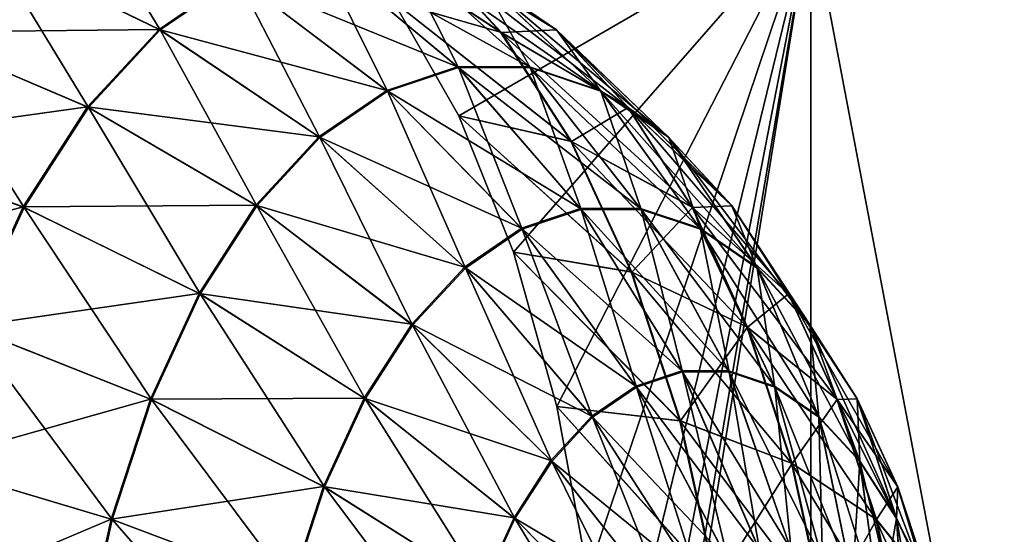
# Model space of a CAD drawing. Units: millimetres. Extents: x -28 to 250, y -1 to 508.
# Drawn here: x 247 to 249, y 169 to 170 of the extents above; entities that cross this region are included whole.
import ezdxf

# ---------------------------------------------------------------- set-up
doc = ezdxf.new("R2010")
doc.units = ezdxf.units.MM
doc.header["$LTSCALE"] = 65.185185
for name, color, linetype in [('435', 7, 'CONTINUOUS'), ('441', 7, 'CONTINUOUS'), ('499', 7, 'CONTINUOUS')]:
    doc.layers.add(name, color=color, linetype=linetype)

msp = doc.modelspace()

# ---------------------------------------------------------------- linework, layer by layer
at = {"layer": '435', "color": 7, "linetype": 'CONTINUOUS', "true_color": 0x646464}
for points in [[(246.7279, 169.9205, -14.2213), (246.913, 170.0476, -13.9006), (247.1005, 169.7397, -14.3448), (246.7279, 169.9205, -14.2213)], [(247.1005, 169.7397, -14.3448), (246.913, 170.0476, -13.9006), (247.2701, 169.8562, -14.0509), (247.1005, 169.7397, -14.3448)], [(247.6799, 169.9205, -12.5723), (247.4488, 170, -12.3451), (247.852, 169.7342, -12.2741), (247.6799, 169.9205, -12.5723)], [(247.852, 169.7342, -12.2741), (247.4488, 170, -12.3451), (247.6142, 169.8025, -12.0259), (247.852, 169.7342, -12.2741)], [(246.5557, 169.7342, -14.5194), (246.7279, 169.9205, -14.2213), (246.9427, 169.5689, -14.6181), (246.5557, 169.7342, -14.5194)], [(246.9427, 169.5689, -14.6181), (246.7279, 169.9205, -14.2213), (247.1005, 169.7397, -14.3448), (246.9427, 169.5689, -14.6181)], [(247.2701, 169.8562, -14.0509), (247.4471, 169.9152, -13.7444), (247.6014, 169.6049, -14.1687), (247.2701, 169.8562, -14.0509)], [(247.4471, 169.9152, -13.7444), (247.6265, 169.9152, -13.4336), (247.7573, 169.6569, -13.8987), (247.4471, 169.9152, -13.7444)], [(247.6014, 169.6049, -14.1687), (247.4471, 169.9152, -13.7444), (247.7573, 169.6569, -13.8987), (247.6014, 169.6049, -14.1687)], [(247.6265, 169.9152, -13.4336), (247.8035, 169.8562, -13.1271), (247.9153, 169.6569, -13.6251), (247.6265, 169.9152, -13.4336)], [(247.7573, 169.6569, -13.8987), (247.6265, 169.9152, -13.4336), (247.9153, 169.6569, -13.6251), (247.7573, 169.6569, -13.8987)], [(247.6799, 169.9205, -12.5723), (247.852, 169.7342, -12.2741), (247.9732, 169.7397, -12.8332), (247.6799, 169.9205, -12.5723)], [(247.8035, 169.8562, -13.1271), (247.6799, 169.9205, -12.5723), (247.9732, 169.7397, -12.8332), (247.8035, 169.8562, -13.1271)], [(247.1005, 169.7397, -14.3448), (247.2701, 169.8562, -14.0509), (247.452, 169.5023, -14.4275), (247.1005, 169.7397, -14.3448)], [(247.452, 169.5023, -14.4275), (247.2701, 169.8562, -14.0509), (247.6014, 169.6049, -14.1687), (247.452, 169.5023, -14.4275)], [(247.8035, 169.8562, -13.1271), (247.9732, 169.7397, -12.8332), (248.0712, 169.6049, -13.3551), (247.8035, 169.8562, -13.1271)], [(247.9153, 169.6569, -13.6251), (247.8035, 169.8562, -13.1271), (248.0712, 169.6049, -13.3551), (247.9153, 169.6569, -13.6251)], [(248.0065, 169.4937, -12.0066), (247.852, 169.7342, -12.2741), (247.6142, 169.8025, -12.0259), (248.0065, 169.4937, -12.0066)], [(247.7583, 169.5501, -11.7386), (248.0065, 169.4937, -12.0066), (247.6142, 169.8025, -12.0259), (247.7583, 169.5501, -11.7386)], [(246.9427, 169.5689, -14.6181), (247.1005, 169.7397, -14.3448), (247.313, 169.3519, -14.6682), (246.9427, 169.5689, -14.6181)], [(247.313, 169.3519, -14.6682), (247.1005, 169.7397, -14.3448), (247.452, 169.5023, -14.4275), (247.313, 169.3519, -14.6682)], [(247.9732, 169.7397, -12.8332), (247.852, 169.7342, -12.2741), (248.131, 169.5689, -12.5599), (247.9732, 169.7397, -12.8332)], [(247.9732, 169.7397, -12.8332), (248.131, 169.5689, -12.5599), (248.2206, 169.5023, -13.0963), (247.9732, 169.7397, -12.8332)], [(248.0712, 169.6049, -13.3551), (247.9732, 169.7397, -12.8332), (248.2206, 169.5023, -13.0963), (248.0712, 169.6049, -13.3551)], [(246.4013, 169.4937, -14.7869), (246.5557, 169.7342, -14.5194), (246.8011, 169.3485, -14.8633), (246.4013, 169.4937, -14.7869)], [(246.8011, 169.3485, -14.8633), (246.5557, 169.7342, -14.5194), (246.9427, 169.5689, -14.6181), (246.8011, 169.3485, -14.8633)], [(247.852, 169.7342, -12.2741), (248.0065, 169.4937, -12.0066), (248.131, 169.5689, -12.5599), (247.852, 169.7342, -12.2741)], [(247.6014, 169.6049, -14.1687), (247.7573, 169.6569, -13.8987), (247.8974, 169.3008, -14.2507), (247.6014, 169.6049, -14.1687)], [(247.7573, 169.6569, -13.8987), (247.9153, 169.6569, -13.6251), (248.0277, 169.3443, -14.025), (247.7573, 169.6569, -13.8987)], [(247.8974, 169.3008, -14.2507), (247.7573, 169.6569, -13.8987), (248.0277, 169.3443, -14.025), (247.8974, 169.3008, -14.2507)], [(247.9153, 169.6569, -13.6251), (248.0712, 169.6049, -13.3551), (248.1598, 169.3443, -13.7961), (247.9153, 169.6569, -13.6251)], [(248.0277, 169.3443, -14.025), (247.9153, 169.6569, -13.6251), (248.1598, 169.3443, -13.7961), (248.0277, 169.3443, -14.025)], [(247.452, 169.5023, -14.4275), (247.6014, 169.6049, -14.1687), (247.7725, 169.215, -14.4671), (247.452, 169.5023, -14.4275)], [(247.7725, 169.215, -14.4671), (247.6014, 169.6049, -14.1687), (247.8974, 169.3008, -14.2507), (247.7725, 169.215, -14.4671)], [(248.0712, 169.6049, -13.3551), (248.2206, 169.5023, -13.0963), (248.2901, 169.3008, -13.5704), (248.0712, 169.6049, -13.3551)], [(248.1598, 169.3443, -13.7961), (248.0712, 169.6049, -13.3551), (248.2901, 169.3008, -13.5704), (248.1598, 169.3443, -13.7961)], [(246.8011, 169.3485, -14.8633), (246.9427, 169.5689, -14.6181), (247.1883, 169.1578, -14.8842), (246.8011, 169.3485, -14.8633)], [(247.1883, 169.1578, -14.8842), (246.9427, 169.5689, -14.6181), (247.313, 169.3519, -14.6682), (247.1883, 169.1578, -14.8842)], [(248.131, 169.5689, -12.5599), (248.0065, 169.4937, -12.0066), (248.2726, 169.3485, -12.3146), (248.131, 169.5689, -12.5599)], [(248.131, 169.5689, -12.5599), (248.2726, 169.3485, -12.3146), (248.3596, 169.3519, -12.8556), (248.131, 169.5689, -12.5599)], [(248.2206, 169.5023, -13.0963), (248.131, 169.5689, -12.5599), (248.3596, 169.3519, -12.8556), (248.2206, 169.5023, -13.0963)], [(248.1391, 169.2057, -11.777), (248.0065, 169.4937, -12.0066), (247.7583, 169.5501, -11.7386), (248.1391, 169.2057, -11.777)], [(247.8787, 169.2499, -11.4916), (248.1391, 169.2057, -11.777), (247.7583, 169.5501, -11.7386), (247.8787, 169.2499, -11.4916)], [(247.313, 169.3519, -14.6682), (247.452, 169.5023, -14.4275), (247.6563, 169.0893, -14.6683), (247.313, 169.3519, -14.6682)], [(247.6563, 169.0893, -14.6683), (247.452, 169.5023, -14.4275), (247.7725, 169.215, -14.4671), (247.6563, 169.0893, -14.6683)], [(248.2206, 169.5023, -13.0963), (248.3596, 169.3519, -12.8556), (248.4151, 169.215, -13.354), (248.2206, 169.5023, -13.0963)], [(248.2901, 169.3008, -13.5704), (248.2206, 169.5023, -13.0963), (248.4151, 169.215, -13.354), (248.2901, 169.3008, -13.5704)], [(246.6796, 169.0845, -15.0738), (246.4013, 169.4937, -14.7869), (246.8011, 169.3485, -14.8633), (246.6796, 169.0845, -15.0738)], [(248.0065, 169.4937, -12.0066), (248.1391, 169.2057, -11.777), (248.2726, 169.3485, -12.3146), (248.0065, 169.4937, -12.0066)], [(246.6796, 169.0845, -15.0738), (246.8011, 169.3485, -14.8633), (247.0813, 168.9252, -15.0696), (246.6796, 169.0845, -15.0738)], [(247.0813, 168.9252, -15.0696), (246.8011, 169.3485, -14.8633), (247.1883, 169.1578, -14.8842), (247.0813, 168.9252, -15.0696)], [(247.1883, 169.1578, -14.8842), (247.313, 169.3519, -14.6682), (247.552, 168.927, -14.8489), (247.1883, 169.1578, -14.8842)], [(247.552, 168.927, -14.8489), (247.313, 169.3519, -14.6682), (247.6563, 169.0893, -14.6683), (247.552, 168.927, -14.8489)], [(248.2726, 169.3485, -12.3146), (248.1391, 169.2057, -11.777), (248.3941, 169.0845, -12.1042), (248.2726, 169.3485, -12.3146)], [(248.3596, 169.3519, -12.8556), (248.2726, 169.3485, -12.3146), (248.4843, 169.1578, -12.6396), (248.3596, 169.3519, -12.8556)], [(248.2726, 169.3485, -12.3146), (248.3941, 169.0845, -12.1042), (248.4843, 169.1578, -12.6396), (248.2726, 169.3485, -12.3146)], [(248.3596, 169.3519, -12.8556), (248.4843, 169.1578, -12.6396), (248.5313, 169.0893, -13.1528), (248.3596, 169.3519, -12.8556)], [(248.4151, 169.215, -13.354), (248.3596, 169.3519, -12.8556), (248.5313, 169.0893, -13.1528), (248.4151, 169.215, -13.354)], [(247.8974, 169.3008, -14.2507), (248.0277, 169.3443, -14.025), (248.1497, 168.9526, -14.2945), (247.8974, 169.3008, -14.2507)], [(248.0277, 169.3443, -14.025), (248.1598, 169.3443, -13.7961), (248.2507, 168.9864, -14.1195), (248.0277, 169.3443, -14.025)], [(248.1497, 168.9526, -14.2945), (248.0277, 169.3443, -14.025), (248.2507, 168.9864, -14.1195), (248.1497, 168.9526, -14.2945)], [(248.1598, 169.3443, -13.7961), (248.2901, 169.3008, -13.5704), (248.3532, 168.9864, -13.942), (248.1598, 169.3443, -13.7961)], [(248.2507, 168.9864, -14.1195), (248.1598, 169.3443, -13.7961), (248.3532, 168.9864, -13.942), (248.2507, 168.9864, -14.1195)], [(247.7725, 169.215, -14.4671), (247.8974, 169.3008, -14.2507), (248.0528, 168.8861, -14.4623), (247.7725, 169.215, -14.4671)], [(248.0528, 168.8861, -14.4623), (247.8974, 169.3008, -14.2507), (248.1497, 168.9526, -14.2945), (248.0528, 168.8861, -14.4623)], [(248.2901, 169.3008, -13.5704), (248.4151, 169.215, -13.354), (248.4542, 168.9526, -13.767), (248.2901, 169.3008, -13.5704)], [(248.3532, 168.9864, -13.942), (248.2901, 169.3008, -13.5704), (248.4542, 168.9526, -13.767), (248.3532, 168.9864, -13.942)], [(248.2461, 168.878, -11.5916), (248.1391, 169.2057, -11.777), (247.8787, 169.2499, -11.4916), (248.2461, 168.878, -11.5916)], [(247.9737, 168.9102, -11.292), (248.2461, 168.878, -11.5916), (247.8787, 169.2499, -11.4916), (247.9737, 168.9102, -11.292)], [(247.6563, 169.0893, -14.6683), (247.7725, 169.215, -14.4671), (247.9627, 168.7886, -14.6184), (247.6563, 169.0893, -14.6683)], [(247.9627, 168.7886, -14.6184), (247.7725, 169.215, -14.4671), (248.0528, 168.8861, -14.4623), (247.9627, 168.7886, -14.6184)], [(248.1391, 169.2057, -11.777), (248.2461, 168.878, -11.5916), (248.3941, 169.0845, -12.1042), (248.1391, 169.2057, -11.777)], [(248.4151, 169.215, -13.354), (248.5313, 169.0893, -13.1528), (248.5511, 168.8861, -13.5992), (248.4151, 169.215, -13.354)], [(248.4542, 168.9526, -13.767), (248.4151, 169.215, -13.354), (248.5511, 168.8861, -13.5992), (248.4542, 168.9526, -13.767)], [(247.0813, 168.9252, -15.0696), (247.1883, 169.1578, -14.8842), (247.4626, 168.7326, -15.0039), (247.0813, 168.9252, -15.0696)], [(247.4626, 168.7326, -15.0039), (247.1883, 169.1578, -14.8842), (247.552, 168.927, -14.8489), (247.4626, 168.7326, -15.0039)], [(248.4843, 169.1578, -12.6396), (248.3941, 169.0845, -12.1042), (248.5913, 168.9252, -12.4542), (248.4843, 169.1578, -12.6396)], [(248.4843, 169.1578, -12.6396), (248.5913, 168.9252, -12.4542), (248.6355, 168.927, -12.9722), (248.4843, 169.1578, -12.6396)], [(248.5313, 169.0893, -13.1528), (248.4843, 169.1578, -12.6396), (248.6355, 168.927, -12.9722), (248.5313, 169.0893, -13.1528)], [(247.552, 168.927, -14.8489), (247.6563, 169.0893, -14.6683), (247.8818, 168.6627, -14.7584), (247.552, 168.927, -14.8489)], [(247.8818, 168.6627, -14.7584), (247.6563, 169.0893, -14.6683), (247.9627, 168.7886, -14.6184), (247.8818, 168.6627, -14.7584)], [(248.5313, 169.0893, -13.1528), (248.6355, 168.927, -12.9722), (248.6412, 168.7886, -13.4431), (248.5313, 169.0893, -13.1528)], [(248.5511, 168.8861, -13.5992), (248.5313, 169.0893, -13.1528), (248.6412, 168.7886, -13.4431), (248.5511, 168.8861, -13.5992)], [(246.5814, 168.7841, -15.2438), (246.6796, 169.0845, -15.0738), (246.9949, 168.6607, -15.2192), (246.5814, 168.7841, -15.2438)], [(246.9949, 168.6607, -15.2192), (246.6796, 169.0845, -15.0738), (247.0813, 168.9252, -15.0696), (246.9949, 168.6607, -15.2192)], [(248.3941, 169.0845, -12.1042), (248.2461, 168.878, -11.5916), (248.4922, 168.7841, -11.9342), (248.3941, 169.0845, -12.1042)], [(248.3941, 169.0845, -12.1042), (248.4922, 168.7841, -11.9342), (248.5913, 168.9252, -12.4542), (248.3941, 169.0845, -12.1042)], [(248.1497, 168.9526, -14.2945), (248.2507, 168.9864, -14.1195), (248.351, 168.5703, -14.2989), (248.1497, 168.9526, -14.2945)], [(248.2507, 168.9864, -14.1195), (248.3532, 168.9864, -13.942), (248.42, 168.5933, -14.1796), (248.2507, 168.9864, -14.1195)], [(248.351, 168.5703, -14.2989), (248.2507, 168.9864, -14.1195), (248.42, 168.5933, -14.1796), (248.351, 168.5703, -14.2989)], [(248.3532, 168.9864, -13.942), (248.4542, 168.9526, -13.767), (248.4898, 168.5933, -14.0585), (248.3532, 168.9864, -13.942)], [(248.42, 168.5933, -14.1796), (248.3532, 168.9864, -13.942), (248.4898, 168.5933, -14.0585), (248.42, 168.5933, -14.1796)], [(248.0528, 168.8861, -14.4623), (248.1497, 168.9526, -14.2945), (248.2849, 168.5249, -14.4134), (248.0528, 168.8861, -14.4623)], [(248.2849, 168.5249, -14.4134), (248.1497, 168.9526, -14.2945), (248.351, 168.5703, -14.2989), (248.2849, 168.5249, -14.4134)], [(248.4542, 168.9526, -13.767), (248.5511, 168.8861, -13.5992), (248.5588, 168.5703, -13.9391), (248.4542, 168.9526, -13.767)], [(248.4898, 168.5933, -14.0585), (248.4542, 168.9526, -13.767), (248.5588, 168.5703, -13.9391), (248.4898, 168.5933, -14.0585)], [(246.9949, 168.6607, -15.2192), (247.0813, 168.9252, -15.0696), (247.3903, 168.5114, -15.129), (246.9949, 168.6607, -15.2192)], [(247.3903, 168.5114, -15.129), (247.0813, 168.9252, -15.0696), (247.4626, 168.7326, -15.0039), (247.3903, 168.5114, -15.129)], [(247.4626, 168.7326, -15.0039), (247.552, 168.927, -14.8489), (247.8124, 168.512, -14.8786), (247.4626, 168.7326, -15.0039)], [(247.8124, 168.512, -14.8786), (247.552, 168.927, -14.8489), (247.8818, 168.6627, -14.7584), (247.8124, 168.512, -14.8786)], [(248.5913, 168.9252, -12.4542), (248.4922, 168.7841, -11.9342), (248.6777, 168.6607, -12.3045), (248.5913, 168.9252, -12.4542)], [(248.6355, 168.927, -12.9722), (248.5913, 168.9252, -12.4542), (248.725, 168.7326, -12.8172), (248.6355, 168.927, -12.9722)], [(248.5913, 168.9252, -12.4542), (248.6777, 168.6607, -12.3045), (248.725, 168.7326, -12.8172), (248.5913, 168.9252, -12.4542)], [(248.6355, 168.927, -12.9722), (248.725, 168.7326, -12.8172), (248.7221, 168.6627, -13.3031), (248.6355, 168.927, -12.9722)], [(248.6412, 168.7886, -13.4431), (248.6355, 168.927, -12.9722), (248.7221, 168.6627, -13.3031), (248.6412, 168.7886, -13.4431)], [(248.3247, 168.5196, -11.4554), (248.2461, 168.878, -11.5916), (247.9737, 168.9102, -11.292), (248.3247, 168.5196, -11.4554)], [(248.0422, 168.5404, -11.1455), (248.3247, 168.5196, -11.4554), (247.9737, 168.9102, -11.292), (248.0422, 168.5404, -11.1455)], [(247.9627, 168.7886, -14.6184), (248.0528, 168.8861, -14.4623), (248.2235, 168.4584, -14.5198), (247.9627, 168.7886, -14.6184)], [(248.2235, 168.4584, -14.5198), (248.0528, 168.8861, -14.4623), (248.2849, 168.5249, -14.4134), (248.2235, 168.4584, -14.5198)], [(248.2461, 168.878, -11.5916), (248.3247, 168.5196, -11.4554), (248.4922, 168.7841, -11.9342), (248.2461, 168.878, -11.5916)], [(248.5511, 168.8861, -13.5992), (248.6412, 168.7886, -13.4431), (248.6248, 168.5249, -13.8247), (248.5511, 168.8861, -13.5992)], [(248.5588, 168.5703, -13.9391), (248.5511, 168.8861, -13.5992), (248.6248, 168.5249, -13.8247), (248.5588, 168.5703, -13.9391)], [(246.5094, 168.4555, -15.3686), (246.5814, 168.7841, -15.2438), (246.9314, 168.3713, -15.3292), (246.5094, 168.4555, -15.3686)], [(246.9314, 168.3713, -15.3292), (246.5814, 168.7841, -15.2438), (246.9949, 168.6607, -15.2192), (246.9314, 168.3713, -15.3292)], [(247.8818, 168.6627, -14.7584), (247.9627, 168.7886, -14.6184), (248.1683, 168.3725, -14.6153), (247.8818, 168.6627, -14.7584)], [(248.1683, 168.3725, -14.6153), (247.9627, 168.7886, -14.6184), (248.2235, 168.4584, -14.5198), (248.1683, 168.3725, -14.6153)], [(248.4922, 168.7841, -11.9342), (248.3247, 168.5196, -11.4554), (248.5643, 168.4555, -11.8094), (248.4922, 168.7841, -11.9342)], [(248.4922, 168.7841, -11.9342), (248.5643, 168.4555, -11.8094), (248.6777, 168.6607, -12.3045), (248.4922, 168.7841, -11.9342)], [(248.6248, 168.5249, -13.8247), (248.6412, 168.7886, -13.4431), (248.6863, 168.4584, -13.7182), (248.6248, 168.5249, -13.8247)], [(248.6412, 168.7886, -13.4431), (248.7221, 168.6627, -13.3031), (248.6863, 168.4584, -13.7182), (248.6412, 168.7886, -13.4431)], [(247.3903, 168.5114, -15.129), (247.4626, 168.7326, -15.0039), (247.7564, 168.3405, -14.9756), (247.3903, 168.5114, -15.129)], [(247.7564, 168.3405, -14.9756), (247.4626, 168.7326, -15.0039), (247.8124, 168.512, -14.8786), (247.7564, 168.3405, -14.9756)], [(248.725, 168.7326, -12.8172), (248.6777, 168.6607, -12.3045), (248.7973, 168.5114, -12.6921), (248.725, 168.7326, -12.8172)], [(248.7221, 168.6627, -13.3031), (248.725, 168.7326, -12.8172), (248.7915, 168.512, -13.1829), (248.7221, 168.6627, -13.3031)], [(248.725, 168.7326, -12.8172), (248.7973, 168.5114, -12.6921), (248.7915, 168.512, -13.1829), (248.725, 168.7326, -12.8172)], [(246.9314, 168.3713, -15.3292), (246.9949, 168.6607, -15.2192), (247.3372, 168.2694, -15.2209), (246.9314, 168.3713, -15.3292)], [(247.3372, 168.2694, -15.2209), (246.9949, 168.6607, -15.2192), (247.3903, 168.5114, -15.129), (247.3372, 168.2694, -15.2209)], [(247.8124, 168.512, -14.8786), (247.8818, 168.6627, -14.7584), (248.121, 168.2697, -14.6973), (247.8124, 168.512, -14.8786)], [(248.121, 168.2697, -14.6973), (247.8818, 168.6627, -14.7584), (248.1683, 168.3725, -14.6153), (248.121, 168.2697, -14.6973)], [(248.6777, 168.6607, -12.3045), (248.5643, 168.4555, -11.8094), (248.7412, 168.3713, -12.1946), (248.6777, 168.6607, -12.3045)], [(248.6777, 168.6607, -12.3045), (248.7412, 168.3713, -12.1946), (248.7973, 168.5114, -12.6921), (248.6777, 168.6607, -12.3045)], [(248.6863, 168.4584, -13.7182), (248.7221, 168.6627, -13.3031), (248.7414, 168.3725, -13.6227), (248.6863, 168.4584, -13.7182)], [(248.7221, 168.6627, -13.3031), (248.7915, 168.512, -13.1829), (248.7414, 168.3725, -13.6227), (248.7221, 168.6627, -13.3031)]]:
    msp.add_3dface(points, dxfattribs=at)
at = {"layer": '441', "color": 7, "linetype": 'CONTINUOUS', "true_color": 0x646464}
for points in [[(247.678, 169.9214, 12.5707), (247.4928, 170.0485, 12.8915), (247.9716, 169.7409, 12.8316), (247.678, 169.9214, 12.5707)], [(247.9716, 169.7409, 12.8316), (247.4928, 170.0485, 12.8915), (247.8018, 169.8575, 13.1257), (247.9716, 169.7409, 12.8316)], [(247.6142, 169.8025, 12.0259), (247.4488, 170, 12.3451), (247.8502, 169.735, 12.2725), (247.6142, 169.8025, 12.0259)], [(247.8502, 169.735, 12.2725), (247.4488, 170, 12.3451), (247.678, 169.9214, 12.5707), (247.8502, 169.735, 12.2725)], [(246.7256, 169.9214, 14.2204), (246.5534, 169.735, 14.5187), (247.0983, 169.7409, 14.3442), (246.7256, 169.9214, 14.2204)], [(247.2681, 169.8575, 14.0501), (246.7256, 169.9214, 14.2204), (247.0983, 169.7409, 14.3442), (247.2681, 169.8575, 14.0501)], [(247.4452, 169.9166, 13.7434), (247.2681, 169.8575, 14.0501), (247.7555, 169.6586, 13.8979), (247.4452, 169.9166, 13.7434)], [(247.6247, 169.9166, 13.4324), (247.4452, 169.9166, 13.7434), (247.9137, 169.6586, 13.624), (247.6247, 169.9166, 13.4324)], [(247.9137, 169.6586, 13.624), (247.4452, 169.9166, 13.7434), (247.7555, 169.6586, 13.8979), (247.9137, 169.6586, 13.624)], [(247.8018, 169.8575, 13.1257), (247.6247, 169.9166, 13.4324), (248.0697, 169.6065, 13.3538), (247.8018, 169.8575, 13.1257)], [(248.0697, 169.6065, 13.3538), (247.6247, 169.9166, 13.4324), (247.9137, 169.6586, 13.624), (248.0697, 169.6065, 13.3538)], [(247.8502, 169.735, 12.2725), (247.678, 169.9214, 12.5707), (248.1295, 169.57, 12.5581), (247.8502, 169.735, 12.2725)], [(248.1295, 169.57, 12.5581), (247.678, 169.9214, 12.5707), (247.9716, 169.7409, 12.8316), (248.1295, 169.57, 12.5581)], [(247.2681, 169.8575, 14.0501), (247.0983, 169.7409, 14.3442), (247.5995, 169.6065, 14.1681), (247.2681, 169.8575, 14.0501)], [(247.7555, 169.6586, 13.8979), (247.2681, 169.8575, 14.0501), (247.5995, 169.6065, 14.1681), (247.7555, 169.6586, 13.8979)], [(247.9716, 169.7409, 12.8316), (247.8018, 169.8575, 13.1257), (248.2193, 169.5038, 13.0947), (247.9716, 169.7409, 12.8316)], [(248.2193, 169.5038, 13.0947), (247.8018, 169.8575, 13.1257), (248.0697, 169.6065, 13.3538), (248.2193, 169.5038, 13.0947)], [(247.7583, 169.5501, 11.7385), (247.6142, 169.8025, 12.0259), (248.0048, 169.4944, 12.0048), (247.7583, 169.5501, 11.7385)], [(248.0048, 169.4944, 12.0048), (247.6142, 169.8025, 12.0259), (247.8502, 169.735, 12.2725), (248.0048, 169.4944, 12.0048)], [(247.0983, 169.7409, 14.3442), (246.5534, 169.735, 14.5187), (246.9404, 169.57, 14.6177), (247.0983, 169.7409, 14.3442)], [(247.0983, 169.7409, 14.3442), (246.9404, 169.57, 14.6177), (247.45, 169.5038, 14.4272), (247.0983, 169.7409, 14.3442)], [(247.5995, 169.6065, 14.1681), (247.0983, 169.7409, 14.3442), (247.45, 169.5038, 14.4272), (247.5995, 169.6065, 14.1681)], [(248.1295, 169.57, 12.5581), (247.9716, 169.7409, 12.8316), (248.3584, 169.3533, 12.8538), (248.1295, 169.57, 12.5581)], [(248.3584, 169.3533, 12.8538), (247.9716, 169.7409, 12.8316), (248.2193, 169.5038, 13.0947), (248.3584, 169.3533, 12.8538)], [(246.5534, 169.735, 14.5187), (246.3989, 169.4944, 14.7863), (246.9404, 169.57, 14.6177), (246.5534, 169.735, 14.5187)], [(248.0048, 169.4944, 12.0048), (247.8502, 169.735, 12.2725), (248.2711, 169.3495, 12.3127), (248.0048, 169.4944, 12.0048)], [(248.2711, 169.3495, 12.3127), (247.8502, 169.735, 12.2725), (248.1295, 169.57, 12.5581), (248.2711, 169.3495, 12.3127)], [(247.7555, 169.6586, 13.8979), (247.5995, 169.6065, 14.1681), (248.0262, 169.3463, 14.0243), (247.7555, 169.6586, 13.8979)], [(247.9137, 169.6586, 13.624), (247.7555, 169.6586, 13.8979), (248.1585, 169.3463, 13.7952), (247.9137, 169.6586, 13.624)], [(248.1585, 169.3463, 13.7952), (247.7555, 169.6586, 13.8979), (248.0262, 169.3463, 14.0243), (248.1585, 169.3463, 13.7952)], [(248.0697, 169.6065, 13.3538), (247.9137, 169.6586, 13.624), (248.289, 169.3028, 13.5692), (248.0697, 169.6065, 13.3538)], [(248.289, 169.3028, 13.5692), (247.9137, 169.6586, 13.624), (248.1585, 169.3463, 13.7952), (248.289, 169.3028, 13.5692)], [(247.5995, 169.6065, 14.1681), (247.45, 169.5038, 14.4272), (247.8958, 169.3028, 14.2503), (247.5995, 169.6065, 14.1681)], [(248.0262, 169.3463, 14.0243), (247.5995, 169.6065, 14.1681), (247.8958, 169.3028, 14.2503), (248.0262, 169.3463, 14.0243)], [(248.2193, 169.5038, 13.0947), (248.0697, 169.6065, 13.3538), (248.4141, 169.2169, 13.3525), (248.2193, 169.5038, 13.0947)], [(248.4141, 169.2169, 13.3525), (248.0697, 169.6065, 13.3538), (248.289, 169.3028, 13.5692), (248.4141, 169.2169, 13.3525)], [(246.9404, 169.57, 14.6177), (246.3989, 169.4944, 14.7863), (246.7987, 169.3495, 14.8631), (246.9404, 169.57, 14.6177)], [(246.9404, 169.57, 14.6177), (246.7987, 169.3495, 14.8631), (247.3109, 169.3533, 14.6681), (246.9404, 169.57, 14.6177)], [(247.45, 169.5038, 14.4272), (246.9404, 169.57, 14.6177), (247.3109, 169.3533, 14.6681), (247.45, 169.5038, 14.4272)], [(248.2711, 169.3495, 12.3127), (248.1295, 169.57, 12.5581), (248.4832, 169.159, 12.6376), (248.2711, 169.3495, 12.3127)], [(248.4832, 169.159, 12.6376), (248.1295, 169.57, 12.5581), (248.3584, 169.3533, 12.8538), (248.4832, 169.159, 12.6376)], [(247.8787, 169.2499, 11.4916), (247.7583, 169.5501, 11.7385), (248.1374, 169.2063, 11.7751), (247.8787, 169.2499, 11.4916)], [(248.1374, 169.2063, 11.7751), (247.7583, 169.5501, 11.7385), (248.0048, 169.4944, 12.0048), (248.1374, 169.2063, 11.7751)], [(247.45, 169.5038, 14.4272), (247.3109, 169.3533, 14.6681), (247.7707, 169.2169, 14.467), (247.45, 169.5038, 14.4272)], [(247.8958, 169.3028, 14.2503), (247.45, 169.5038, 14.4272), (247.7707, 169.2169, 14.467), (247.8958, 169.3028, 14.2503)], [(248.3584, 169.3533, 12.8538), (248.2193, 169.5038, 13.0947), (248.5304, 169.091, 13.151), (248.3584, 169.3533, 12.8538)], [(248.5304, 169.091, 13.151), (248.2193, 169.5038, 13.0947), (248.4141, 169.2169, 13.3525), (248.5304, 169.091, 13.151)], [(246.3989, 169.4944, 14.7863), (246.2663, 169.2063, 15.016), (246.7987, 169.3495, 14.8631), (246.3989, 169.4944, 14.7863)], [(248.1374, 169.2063, 11.7751), (248.0048, 169.4944, 12.0048), (248.3927, 169.0853, 12.1021), (248.1374, 169.2063, 11.7751)], [(248.3927, 169.0853, 12.1021), (248.0048, 169.4944, 12.0048), (248.2711, 169.3495, 12.3127), (248.3927, 169.0853, 12.1021)], [(246.7987, 169.3495, 14.8631), (246.2663, 169.2063, 15.016), (246.6771, 169.0853, 15.0737), (246.7987, 169.3495, 14.8631)], [(246.7987, 169.3495, 14.8631), (246.6771, 169.0853, 15.0737), (247.1861, 169.159, 14.8842), (246.7987, 169.3495, 14.8631)], [(247.3109, 169.3533, 14.6681), (246.7987, 169.3495, 14.8631), (247.1861, 169.159, 14.8842), (247.3109, 169.3533, 14.6681)], [(247.3109, 169.3533, 14.6681), (247.1861, 169.159, 14.8842), (247.6543, 169.091, 14.6685), (247.3109, 169.3533, 14.6681)], [(247.7707, 169.2169, 14.467), (247.3109, 169.3533, 14.6681), (247.6543, 169.091, 14.6685), (247.7707, 169.2169, 14.467)], [(248.3927, 169.0853, 12.1021), (248.2711, 169.3495, 12.3127), (248.5903, 168.9263, 12.4521), (248.3927, 169.0853, 12.1021)], [(248.5903, 168.9263, 12.4521), (248.2711, 169.3495, 12.3127), (248.4832, 169.159, 12.6376), (248.5903, 168.9263, 12.4521)], [(248.4832, 169.159, 12.6376), (248.3584, 169.3533, 12.8538), (248.6348, 168.9285, 12.9702), (248.4832, 169.159, 12.6376)], [(248.6348, 168.9285, 12.9702), (248.3584, 169.3533, 12.8538), (248.5304, 169.091, 13.151), (248.6348, 168.9285, 12.9702)], [(248.0262, 169.3463, 14.0243), (247.8958, 169.3028, 14.2503), (248.2495, 168.9886, 14.119), (248.0262, 169.3463, 14.0243)], [(248.1585, 169.3463, 13.7952), (248.0262, 169.3463, 14.0243), (248.3522, 168.9886, 13.9412), (248.1585, 169.3463, 13.7952)], [(248.3522, 168.9886, 13.9412), (248.0262, 169.3463, 14.0243), (248.2495, 168.9886, 14.119), (248.3522, 168.9886, 13.9412)], [(248.289, 169.3028, 13.5692), (248.1585, 169.3463, 13.7952), (248.4534, 168.9548, 13.7659), (248.289, 169.3028, 13.5692)], [(248.4534, 168.9548, 13.7659), (248.1585, 169.3463, 13.7952), (248.3522, 168.9886, 13.9412), (248.4534, 168.9548, 13.7659)], [(247.8958, 169.3028, 14.2503), (247.7707, 169.2169, 14.467), (248.1483, 168.9548, 14.2943), (247.8958, 169.3028, 14.2503)], [(248.2495, 168.9886, 14.119), (247.8958, 169.3028, 14.2503), (248.1483, 168.9548, 14.2943), (248.2495, 168.9886, 14.119)], [(248.4141, 169.2169, 13.3525), (248.289, 169.3028, 13.5692), (248.5505, 168.8882, 13.5977), (248.4141, 169.2169, 13.3525)], [(248.5505, 168.8882, 13.5977), (248.289, 169.3028, 13.5692), (248.4534, 168.9548, 13.7659), (248.5505, 168.8882, 13.5977)], [(247.9737, 168.9102, 11.292), (247.8787, 169.2499, 11.4916), (248.2445, 168.8785, 11.5897), (247.9737, 168.9102, 11.292)], [(248.2445, 168.8785, 11.5897), (247.8787, 169.2499, 11.4916), (248.1374, 169.2063, 11.7751), (248.2445, 168.8785, 11.5897)], [(247.7707, 169.2169, 14.467), (247.6543, 169.091, 14.6685), (248.0512, 168.8882, 14.4625), (247.7707, 169.2169, 14.467)], [(248.1483, 168.9548, 14.2943), (247.7707, 169.2169, 14.467), (248.0512, 168.8882, 14.4625), (248.1483, 168.9548, 14.2943)], [(248.5304, 169.091, 13.151), (248.4141, 169.2169, 13.3525), (248.6408, 168.7905, 13.4414), (248.5304, 169.091, 13.151)], [(248.6408, 168.7905, 13.4414), (248.4141, 169.2169, 13.3525), (248.5505, 168.8882, 13.5977), (248.6408, 168.7905, 13.4414)], [(248.2445, 168.8785, 11.5897), (248.1374, 169.2063, 11.7751), (248.4909, 168.7847, 11.9321), (248.2445, 168.8785, 11.5897)], [(248.4909, 168.7847, 11.9321), (248.1374, 169.2063, 11.7751), (248.3927, 169.0853, 12.1021), (248.4909, 168.7847, 11.9321)], [(247.1861, 169.159, 14.8842), (246.6771, 169.0853, 15.0737), (247.079, 168.9263, 15.0698), (247.1861, 169.159, 14.8842)], [(247.1861, 169.159, 14.8842), (247.079, 168.9263, 15.0698), (247.5499, 168.9285, 14.8493), (247.1861, 169.159, 14.8842)], [(247.6543, 169.091, 14.6685), (247.1861, 169.159, 14.8842), (247.5499, 168.9285, 14.8493), (247.6543, 169.091, 14.6685)], [(248.5903, 168.9263, 12.4521), (248.4832, 169.159, 12.6376), (248.7244, 168.7338, 12.815), (248.5903, 168.9263, 12.4521)], [(248.7244, 168.7338, 12.815), (248.4832, 169.159, 12.6376), (248.6348, 168.9285, 12.9702), (248.7244, 168.7338, 12.815)], [(247.6543, 169.091, 14.6685), (247.5499, 168.9285, 14.8493), (247.961, 168.7905, 14.6188), (247.6543, 169.091, 14.6685)], [(248.0512, 168.8882, 14.4625), (247.6543, 169.091, 14.6685), (247.961, 168.7905, 14.6188), (248.0512, 168.8882, 14.4625)], [(248.6348, 168.9285, 12.9702), (248.5304, 169.091, 13.151), (248.7218, 168.6644, 13.3011), (248.6348, 168.9285, 12.9702)], [(248.7218, 168.6644, 13.3011), (248.5304, 169.091, 13.151), (248.6408, 168.7905, 13.4414), (248.7218, 168.6644, 13.3011)], [(246.6771, 169.0853, 15.0737), (246.5789, 168.7847, 15.2437), (247.079, 168.9263, 15.0698), (246.6771, 169.0853, 15.0737)], [(248.4909, 168.7847, 11.9321), (248.3927, 169.0853, 12.1021), (248.6768, 168.6615, 12.3023), (248.4909, 168.7847, 11.9321)], [(248.6768, 168.6615, 12.3023), (248.3927, 169.0853, 12.1021), (248.5903, 168.9263, 12.4521), (248.6768, 168.6615, 12.3023)], [(248.2495, 168.9886, 14.119), (248.1483, 168.9548, 14.2943), (248.4191, 168.5957, 14.1793), (248.2495, 168.9886, 14.119)], [(248.3522, 168.9886, 13.9412), (248.2495, 168.9886, 14.119), (248.4892, 168.5957, 14.0579), (248.3522, 168.9886, 13.9412)], [(248.4892, 168.5957, 14.0579), (248.2495, 168.9886, 14.119), (248.4191, 168.5957, 14.1793), (248.4892, 168.5957, 14.0579)], [(248.4534, 168.9548, 13.7659), (248.3522, 168.9886, 13.9412), (248.5583, 168.5726, 13.9382), (248.4534, 168.9548, 13.7659)], [(248.5583, 168.5726, 13.9382), (248.3522, 168.9886, 13.9412), (248.4892, 168.5957, 14.0579), (248.5583, 168.5726, 13.9382)], [(248.1483, 168.9548, 14.2943), (248.0512, 168.8882, 14.4625), (248.35, 168.5726, 14.299), (248.1483, 168.9548, 14.2943)], [(248.4191, 168.5957, 14.1793), (248.1483, 168.9548, 14.2943), (248.35, 168.5726, 14.299), (248.4191, 168.5957, 14.1793)], [(248.5505, 168.8882, 13.5977), (248.4534, 168.9548, 13.7659), (248.6246, 168.5271, 13.8234), (248.5505, 168.8882, 13.5977)], [(248.6246, 168.5271, 13.8234), (248.4534, 168.9548, 13.7659), (248.5583, 168.5726, 13.9382), (248.6246, 168.5271, 13.8234)], [(247.079, 168.9263, 15.0698), (246.5789, 168.7847, 15.2437), (246.9925, 168.6615, 15.2196), (247.079, 168.9263, 15.0698)], [(247.079, 168.9263, 15.0698), (246.9925, 168.6615, 15.2196), (247.4604, 168.7338, 15.0044), (247.079, 168.9263, 15.0698)], [(247.5499, 168.9285, 14.8493), (247.079, 168.9263, 15.0698), (247.4604, 168.7338, 15.0044), (247.5499, 168.9285, 14.8493)], [(247.5499, 168.9285, 14.8493), (247.4604, 168.7338, 15.0044), (247.88, 168.6644, 14.7591), (247.5499, 168.9285, 14.8493)], [(247.961, 168.7905, 14.6188), (247.5499, 168.9285, 14.8493), (247.88, 168.6644, 14.7591), (247.961, 168.7905, 14.6188)], [(248.6768, 168.6615, 12.3023), (248.5903, 168.9263, 12.4521), (248.7967, 168.5124, 12.6897), (248.6768, 168.6615, 12.3023)], [(248.7967, 168.5124, 12.6897), (248.5903, 168.9263, 12.4521), (248.7244, 168.7338, 12.815), (248.7967, 168.5124, 12.6897)], [(248.7244, 168.7338, 12.815), (248.6348, 168.9285, 12.9702), (248.7913, 168.5134, 13.1807), (248.7244, 168.7338, 12.815)], [(248.7913, 168.5134, 13.1807), (248.6348, 168.9285, 12.9702), (248.7218, 168.6644, 13.3011), (248.7913, 168.5134, 13.1807)], [(248.0422, 168.5404, 11.1455), (247.9737, 168.9102, 11.292), (248.3231, 168.5199, 11.4534), (248.0422, 168.5404, 11.1455)], [(248.3231, 168.5199, 11.4534), (247.9737, 168.9102, 11.292), (248.2445, 168.8785, 11.5897), (248.3231, 168.5199, 11.4534)], [(248.0512, 168.8882, 14.4625), (247.961, 168.7905, 14.6188), (248.2837, 168.5271, 14.4138), (248.0512, 168.8882, 14.4625)], [(248.35, 168.5726, 14.299), (248.0512, 168.8882, 14.4625), (248.2837, 168.5271, 14.4138), (248.35, 168.5726, 14.299)], [(248.3231, 168.5199, 11.4534), (248.2445, 168.8785, 11.5897), (248.563, 168.4559, 11.8071), (248.3231, 168.5199, 11.4534)], [(248.563, 168.4559, 11.8071), (248.2445, 168.8785, 11.5897), (248.4909, 168.7847, 11.9321), (248.563, 168.4559, 11.8071)], [(248.6408, 168.7905, 13.4414), (248.5505, 168.8882, 13.5977), (248.6862, 168.4604, 13.7166), (248.6408, 168.7905, 13.4414)], [(248.6862, 168.4604, 13.7166), (248.5505, 168.8882, 13.5977), (248.6246, 168.5271, 13.8234), (248.6862, 168.4604, 13.7166)], [(246.5789, 168.7847, 15.2437), (246.5068, 168.4559, 15.3686), (246.9925, 168.6615, 15.2196), (246.5789, 168.7847, 15.2437)], [(247.961, 168.7905, 14.6188), (247.88, 168.6644, 14.7591), (248.2221, 168.4604, 14.5206), (247.961, 168.7905, 14.6188)], [(248.2837, 168.5271, 14.4138), (247.961, 168.7905, 14.6188), (248.2221, 168.4604, 14.5206), (248.2837, 168.5271, 14.4138)], [(248.563, 168.4559, 11.8071), (248.4909, 168.7847, 11.9321), (248.7403, 168.3718, 12.1922), (248.563, 168.4559, 11.8071)], [(248.7403, 168.3718, 12.1922), (248.4909, 168.7847, 11.9321), (248.6768, 168.6615, 12.3023), (248.7403, 168.3718, 12.1922)], [(248.7218, 168.6644, 13.3011), (248.6408, 168.7905, 13.4414), (248.7415, 168.3743, 13.6209), (248.7218, 168.6644, 13.3011)], [(248.7415, 168.3743, 13.6209), (248.6408, 168.7905, 13.4414), (248.6862, 168.4604, 13.7166), (248.7415, 168.3743, 13.6209)], [(247.4604, 168.7338, 15.0044), (246.9925, 168.6615, 15.2196), (247.388, 168.5124, 15.1297), (247.4604, 168.7338, 15.0044)], [(247.4604, 168.7338, 15.0044), (247.388, 168.5124, 15.1297), (247.8105, 168.5134, 14.8795), (247.4604, 168.7338, 15.0044)], [(247.88, 168.6644, 14.7591), (247.4604, 168.7338, 15.0044), (247.8105, 168.5134, 14.8795), (247.88, 168.6644, 14.7591)], [(248.7967, 168.5124, 12.6897), (248.7244, 168.7338, 12.815), (248.8474, 168.3415, 13.0835), (248.7967, 168.5124, 12.6897)], [(248.8474, 168.3415, 13.0835), (248.7244, 168.7338, 12.815), (248.7913, 168.5134, 13.1807), (248.8474, 168.3415, 13.0835)], [(246.9925, 168.6615, 15.2196), (246.5068, 168.4559, 15.3686), (246.9289, 168.3718, 15.3296), (246.9925, 168.6615, 15.2196)], [(246.9925, 168.6615, 15.2196), (246.9289, 168.3718, 15.3296), (247.388, 168.5124, 15.1297), (246.9925, 168.6615, 15.2196)], [(247.88, 168.6644, 14.7591), (247.8105, 168.5134, 14.8795), (248.1668, 168.3743, 14.6164), (247.88, 168.6644, 14.7591)], [(248.2221, 168.4604, 14.5206), (247.88, 168.6644, 14.7591), (248.1668, 168.3743, 14.6164), (248.2221, 168.4604, 14.5206)], [(248.7403, 168.3718, 12.1922), (248.6768, 168.6615, 12.3023), (248.8499, 168.2701, 12.5977), (248.7403, 168.3718, 12.1922)], [(248.8499, 168.2701, 12.5977), (248.6768, 168.6615, 12.3023), (248.7967, 168.5124, 12.6897), (248.8499, 168.2701, 12.5977)], [(248.7913, 168.5134, 13.1807), (248.7218, 168.6644, 13.3011), (248.789, 168.2712, 13.5387), (248.7913, 168.5134, 13.1807)], [(248.789, 168.2712, 13.5387), (248.7218, 168.6644, 13.3011), (248.7415, 168.3743, 13.6209), (248.789, 168.2712, 13.5387)]]:
    msp.add_3dface(points, dxfattribs=at)
at = {"layer": '499', "color": 7, "linetype": 'CONTINUOUS', "true_color": 0xc8c8c8}
for points in [[(248.5334, 170, 10.0181), (247.6142, 169.8025, 12.0259), (247.7583, 169.5501, 11.7385), (248.5334, 170, 10.0181)], [(248.5334, 170, -10.0181), (247.7583, 169.5501, -11.7386), (247.6142, 169.8025, -12.0259), (248.5334, 170, -10.0181)], [(248.5334, 170, 10.0181), (247.7583, 169.5501, 11.7385), (247.8787, 169.2499, 11.4916), (248.5334, 170, 10.0181)], [(248.5334, 170, -10.0181), (247.8787, 169.2499, -11.4916), (247.7583, 169.5501, -11.7386), (248.5334, 170, -10.0181)], [(248.5334, 170, 10.0181), (247.8787, 169.2499, 11.4916), (247.9737, 168.9102, 11.292), (248.5334, 170, 10.0181)], [(248.5334, 170, -10.0181), (247.9737, 168.9102, -11.292), (247.8787, 169.2499, -11.4916), (248.5334, 170, -10.0181)], [(248.5334, 170, 10.0181), (247.9737, 168.9102, 11.292), (248.0422, 168.5404, 11.1455), (248.5334, 170, 10.0181)], [(248.5334, 170, -10.0181), (248.0422, 168.5404, -11.1455), (247.9737, 168.9102, -11.292), (248.5334, 170, -10.0181)], [(248.5334, 165.5, 10.0181), (248.5334, 170, 10.0181), (248.0422, 168.5404, 11.1455), (248.5334, 165.5, 10.0181)], [(248.5334, 170, -10.0181), (248.5334, 165.5, -10.0181), (248.0422, 166.9596, -11.1455), (248.5334, 170, -10.0181)], [(248.5334, 170, -10.0181), (248.0422, 166.9596, -11.1455), (248.0835, 167.3496, -11.056), (248.5334, 170, -10.0181)], [(248.5334, 170, -10.0181), (248.0835, 168.1504, -11.056), (248.0422, 168.5404, -11.1455), (248.5334, 170, -10.0181)], [(248.5334, 170, -10.0181), (248.0835, 167.3496, -11.056), (248.0973, 167.75, -11.0258), (248.5334, 170, -10.0181)], [(248.5334, 170, -10.0181), (248.0973, 167.75, -11.0258), (248.0835, 168.1504, -11.056), (248.5334, 170, -10.0181)], [(249.3877, 170, 7.597), (248.5334, 170, 10.0181), (249.3877, 165.5, 7.597), (249.3877, 170, 7.597)], [(248.5334, 170, 10.0181), (248.5334, 165.5, 10.0181), (249.3877, 165.5, 7.597), (248.5334, 170, 10.0181)], [(248.5334, 170, -10.0181), (249.3877, 170, -7.597), (248.5334, 165.5, -10.0181), (248.5334, 170, -10.0181)], [(249.3877, 170, -7.597), (249.3877, 165.5, -7.597), (248.5334, 165.5, -10.0181), (249.3877, 170, -7.597)]]:
    msp.add_3dface(points, dxfattribs=at)

doc.saveas('drawing.dxf')
